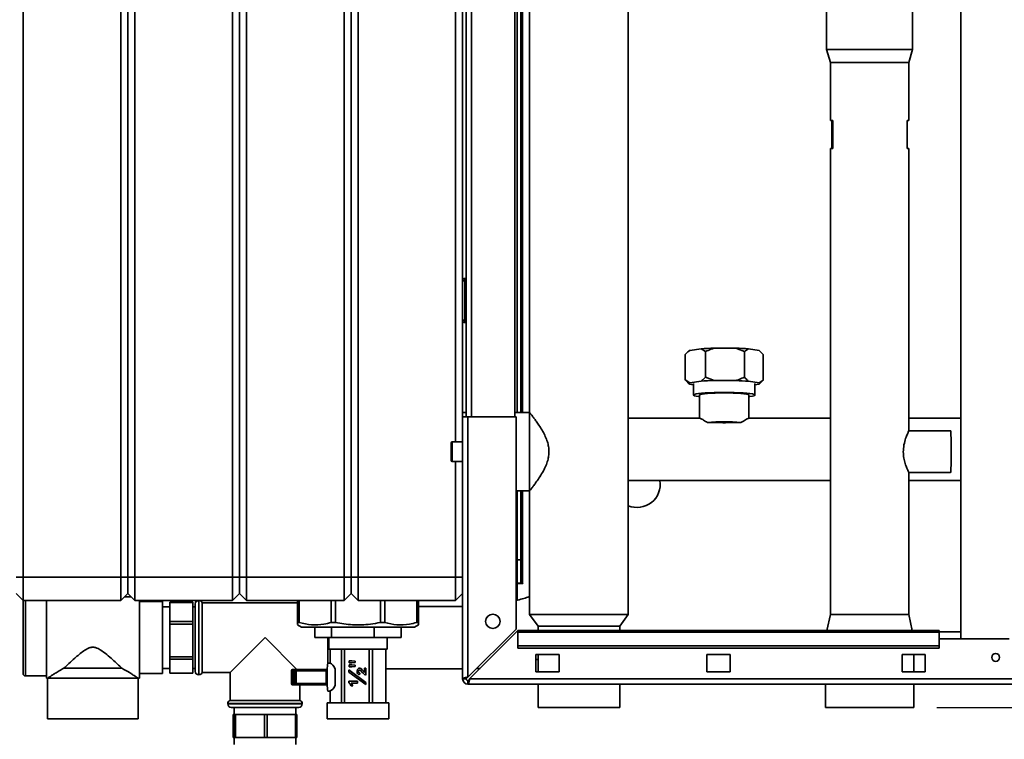
# Paper-space layout 'Blatt2' of a CAD drawing. Units: millimetres. Extents: x 0 to 4200, y 0 to 2970.
# Drawn here: x 747 to 1170, y 1509 to 1819 of the extents above; entities that cross this region are included whole.
import ezdxf

# ---------------------------------------------------------------- set-up
doc = ezdxf.new("R2010")
doc.units = ezdxf.units.MM
doc.layers.add('1', color=7, linetype='Continuous')
doc.styles.add('SLDTEXTSTYLE1', font='TXT', dxfattribs={"width": 0.605})
doc.dimstyles.new('SLDDIMSTYLE3', dxfattribs={"dimtxt": 35, "dimasz": 25, "dimexe": 0, "dimexo": 0.0625, "dimgap": 8.75, "dimtad": 1, "dimdec": 0, "dimrnd": 1e-09, "dimzin": 12, "dimdsep": 46, "dimtxsty": 'SLDTEXTSTYLE1', "dimsah": 1, "dimcen": 0.09, "dimadec": 0, "dimazin": 3, "dimtfac": 1, "dimtmove": 0, "dimatfit": 0, "dimfxl": 1, "dimfrac": 2, "dimtolj": 1, "dimtzin": 12, "dimarcsym": 0})

# ---------------------------------------------------------------- blocks, each defined once
blk = doc.blocks.new('_D_6')
at = {"layer": '1', "color": 7, "ltscale": 10}
for p, q in [((1629.1, 1633.71), (1629.1, 1673.71)), ((1553.31, 1633.71), (1639.1, 1633.71)), ((1629.1, 1522.71), (1629.1, 1633.71)), ((1141.31, 1522.71), (1639.1, 1522.71)), ((1629.1, 1522.71), (1629.1, 1482.71))]:
    blk.add_line(p, q, dxfattribs=at)
for points in [[(1629.1, 1633.71), (1633.1, 1658.71), (1625.1, 1658.71)], [(1629.1, 1522.71), (1625.1, 1497.71), (1633.1, 1497.71)]]:
    blk.add_solid(points, dxfattribs=at)
at = {"layer": '1', "color": 7, "ltscale": 10, "insert": (1583.98, 1538.11), "char_height": 35, "attachment_point": 1, "rotation": 90, "style": 'SLDTEXTSTYLE1'}
blk.add_mtext('111', dxfattribs=at)

psp = doc.layouts.new('Blatt2')

# ---------------------------------------------------------------- linework, layer by layer
at = {"color": 7, "linetype": 'Continuous', "lineweight": 35, "ltscale": 10}
for p, q in [((1151.56, 2313.21), (1151.56, 1552.21)), ((748.31, 2157.71), (748.31, 1578.71)), ((790.31, 1578.71), (790.31, 2157.71)), ((793.31, 2157.71), (793.31, 1578.71)), ((796.31, 2157.71), (796.31, 1578.71)), ((838.31, 1578.71), (838.31, 2157.71)), ((841.31, 1578.71), (841.31, 2157.71)), ((844.31, 2157.71), (844.31, 1578.71)), ((886.31, 1578.71), (886.31, 2157.71)), ((889.31, 1578.71), (889.31, 2157.71)), ((892.31, 2157.71), (892.31, 1578.71)), ((934.31, 1636.96), (934.31, 2108.46)), ((937.31, 2097.71), (937.31, 1647.71)), ((938.81, 1647.71), (938.81, 2097.71)), ((959.81, 1647.71), (959.81, 2097.71)), ((960.81, 1649.56), (960.81, 2073.77)), ((962.31, 1649.56), (962.31, 2072.71)), ((966.11, 2072.71), (966.11, 1649.56)), ((1008.51, 1562.71), (1008.51, 2072.71)), ((1093.76, 1829.11), (1093.76, 1805.71)), ((1130.86, 1805.71), (1130.86, 1829.11)), ((1093.76, 1805.71), (1095.46, 1800.21)), ((1093.76, 1805.71), (1112.93, 1805.71)), ((1112.93, 1805.71), (1130.86, 1805.71)), ((1129.16, 1800.21), (1130.86, 1805.71)), ((1095.46, 1800.21), (1095.46, 1775.21)), ((1095.46, 1800.21), (1112.88, 1800.21)), ((1112.88, 1800.21), (1129.16, 1800.21)), ((1129.16, 1775.21), (1129.16, 1800.21)), ((1095.46, 1775.21), (1096.5, 1775.21)), ((1096.14, 1763.21), (1096.14, 1775.21)), ((1096.5, 1775.21), (1096.5, 1763.21)), ((1128.48, 1775.21), (1129.16, 1775.21)), ((1128.48, 1763.21), (1128.48, 1775.21)), ((1095.46, 1763.21), (1095.46, 1562.71)), ((1096.5, 1763.21), (1095.46, 1763.21)), ((1129.16, 1763.21), (1128.48, 1763.21)), ((1129.16, 1641.68), (1129.16, 1763.21)), ((938.31, 1707.26), (938.31, 1706.26)), ((938.31, 1707.26), (938.81, 1707.26)), ((937.31, 1706.26), (938.31, 1706.26)), ((938.31, 1706.26), (938.31, 1689.26)), ((938.31, 1706.26), (938.81, 1706.26)), ((938.31, 1689.26), (937.31, 1689.26)), ((938.31, 1689.26), (938.81, 1689.26)), ((938.31, 1689.26), (938.31, 1688.26)), ((938.31, 1688.26), (938.81, 1688.26)), ((1045.44, 1677.27), (1054.84, 1677.25)), ((1058.51, 1675.75), (1054.84, 1677.25)), ((1033.07, 1674.54), (1033.07, 1663.59)), ((1034.63, 1676.12), (1033.68, 1675.18)), ((1034.98, 1676.31), (1039.87, 1677.01)), ((1041.78, 1675.78), (1039.87, 1677.01)), ((1041.78, 1675.78), (1041.78, 1664.82)), ((1060.28, 1676.97), (1058.51, 1675.75)), ((1058.51, 1675.75), (1058.51, 1664.79)), ((1060.28, 1676.97), (1064.79, 1676.25)), ((1065.59, 1675.53), (1065, 1676.12)), ((1066.55, 1674.48), (1066.55, 1663.52)), ((1041.78, 1664.82), (1045.44, 1663.32)), ((1033.07, 1663.59), (1034.98, 1662.36)), ((1034.07, 1662.59), (1033.07, 1663.59)), ((1034.04, 1662.53), (1034.63, 1661.94)), ((1034.84, 1661.81), (1036.59, 1661.53)), ((1039.87, 1663.06), (1034.98, 1662.36)), ((1036.59, 1662.06), (1036.59, 1657.08)), ((1054.84, 1663.3), (1045.44, 1663.32)), ((1064.79, 1662.3), (1060.28, 1663.02)), ((1063.03, 1657.08), (1063.03, 1662.06)), ((1063.03, 1661.52), (1064.64, 1661.75)), ((1064.79, 1662.3), (1066.55, 1663.52)), ((1065, 1661.94), (1065.97, 1662.91)), ((1066.55, 1663.52), (1065.93, 1662.94)), ((1039.16, 1657.08), (1039.16, 1647.16)), ((1060.46, 1647.16), (1060.46, 1657.08)), ((938.81, 1649.56), (937.31, 1649.56)), ((937.31, 1535.01), (937.31, 1647.71)), ((937.31, 1647.71), (939.61, 1647.71)), ((939.61, 1535.72), (939.61, 1647.71)), ((960.31, 1647.71), (939.61, 1647.71)), ((966.11, 1649.56), (959.81, 1649.56)), ((960.31, 1556.42), (960.31, 1647.71)), ((966.11, 1649.56), (966.11, 1615.86)), ((1039.31, 1647.16), (1008.51, 1647.16)), ((1042.57, 1645.3), (1048.08, 1645.3)), ((1051.54, 1645.3), (1057.05, 1645.3)), ((1095.46, 1647.16), (1060.38, 1647.16)), ((1151.56, 1647.16), (1129.16, 1647.16)), ((1147.14, 1641.71), (1129.16, 1641.71)), ((932.31, 1628.96), (932.31, 1636.46)), ((937.31, 1636.96), (932.81, 1636.96)), ((932.81, 1628.46), (937.31, 1628.46)), ((934.31, 1578.71), (934.31, 1628.46)), ((1129.16, 1562.71), (1129.16, 1623.85)), ((1129.16, 1623.71), (1147.14, 1623.71)), ((1008.51, 1620.26), (1095.46, 1620.26)), ((1129.16, 1620.26), (1151.56, 1620.26)), ((960.31, 1615.86), (966.11, 1615.86)), ((960.81, 1586.21), (960.81, 1615.86)), ((962.31, 1586.21), (962.31, 1615.86)), ((966.11, 1615.86), (966.11, 1562.71)), ((960.81, 1586.21), (962.31, 1586.21)), ((960.81, 1576.21), (960.81, 1586.21)), ((962.31, 1586.21), (962.31, 1576.21)), ((748.31, 1578.71), (745.31, 1578.71)), ((748.31, 1578.71), (790.31, 1578.71)), ((748.31, 1578.71), (748.31, 1568.71)), ((790.31, 1568.71), (790.31, 1578.71)), ((793.31, 1578.71), (790.31, 1578.71)), ((793.31, 1578.71), (793.31, 1571.71)), ((796.31, 1578.71), (793.31, 1578.71)), ((796.31, 1578.71), (796.31, 1568.71)), ((796.31, 1578.71), (838.31, 1578.71)), ((838.31, 1568.71), (838.31, 1578.71)), ((841.31, 1578.71), (838.31, 1578.71)), ((844.31, 1578.71), (841.31, 1578.71)), ((841.31, 1571.71), (841.31, 1578.71)), ((844.31, 1578.71), (886.31, 1578.71)), ((844.31, 1578.71), (844.31, 1568.71)), ((889.31, 1578.71), (886.31, 1578.71)), ((886.31, 1568.71), (886.31, 1578.71)), ((889.31, 1571.71), (889.31, 1578.71)), ((892.31, 1578.71), (889.31, 1578.71)), ((892.31, 1578.71), (892.31, 1568.71)), ((892.31, 1578.71), (934.31, 1578.71)), ((937.31, 1578.71), (934.31, 1578.71)), ((934.31, 1568.71), (934.31, 1578.71)), ((962.31, 1576.21), (960.81, 1576.21)), ((960.81, 1576.06), (960.81, 1568.83)), ((960.81, 1576.06), (963.26, 1576.06)), ((962.31, 1576.21), (963.11, 1576.21)), ((963.26, 1576.21), (963.11, 1576.21)), ((963.26, 1576.06), (963.26, 1576.21)), ((748.31, 1568.71), (745.31, 1571.71)), ((793.31, 1571.71), (790.31, 1568.71)), ((796.31, 1568.71), (793.31, 1571.71)), ((841.31, 1571.71), (838.31, 1568.71)), ((844.31, 1568.71), (841.31, 1571.71)), ((889.31, 1571.71), (886.31, 1568.71)), ((892.31, 1568.71), (889.31, 1571.71)), ((937.31, 1571.71), (934.31, 1568.71)), ((748.28, 1552.71), (748.28, 1568.21)), ((790.31, 1568.71), (748.31, 1568.71)), ((758.28, 1535.21), (758.28, 1568.71)), ((794.81, 1570.21), (791.81, 1570.21)), ((838.31, 1568.71), (796.31, 1568.71)), ((798.28, 1535.21), (798.28, 1568.71)), ((808.28, 1568.21), (798.28, 1568.21)), ((808.28, 1537.21), (808.28, 1568.21)), ((821.31, 1567.94), (811.31, 1567.94)), ((811.31, 1567.83), (811.31, 1567.94)), ((811.31, 1567.83), (821.31, 1567.83)), ((811.31, 1559.65), (811.31, 1567.83)), ((821.31, 1567.83), (821.31, 1567.94)), ((821.31, 1567.83), (821.31, 1559.65)), ((822.31, 1538.21), (822.31, 1567.21)), ((823.9, 1568.71), (823.81, 1568.71)), ((866.3, 1567.71), (825.31, 1567.71)), ((825.31, 1537.71), (825.31, 1567.71)), ((886.31, 1568.71), (844.31, 1568.71)), ((866.3, 1559.21), (866.3, 1568.71)), ((867.06, 1568.71), (867.06, 1559.21)), ((880.76, 1559.21), (880.76, 1568.71)), ((882.59, 1568.71), (882.59, 1559.21)), ((934.31, 1568.71), (892.31, 1568.71)), ((901.99, 1559.21), (901.99, 1568.71)), ((903.82, 1568.71), (903.82, 1559.21)), ((917.54, 1559.21), (917.54, 1568.71)), ((918.3, 1568.71), (918.3, 1559.21)), ((918.32, 1559.21), (918.32, 1568.71)), ((811.31, 1565.96), (808.28, 1565.96)), ((822.31, 1565.96), (821.31, 1565.96)), ((937.31, 1566.16), (918.32, 1566.16)), ((966.11, 1562.71), (969.76, 1557.71)), ((987.31, 1562.71), (966.11, 1562.71)), ((1008.51, 1562.71), (987.31, 1562.71)), ((1004.86, 1557.71), (1008.51, 1562.71)), ((1095.46, 1562.71), (1093.96, 1555.71)), ((1095.46, 1562.71), (1112.88, 1562.71)), ((1112.88, 1562.71), (1129.16, 1562.71)), ((1130.67, 1555.71), (1129.16, 1562.71)), ((821.31, 1559.65), (811.31, 1559.65)), ((811.31, 1558.55), (811.31, 1559.65)), ((811.31, 1558.55), (821.31, 1558.55)), ((811.31, 1544.42), (811.31, 1558.55)), ((821.31, 1558.55), (821.31, 1559.65)), ((821.31, 1558.55), (821.31, 1544.42)), ((866.3, 1559.21), (867.06, 1559.21)), ((880.76, 1559.21), (882.59, 1559.21)), ((901.99, 1559.21), (903.82, 1559.21)), ((917.54, 1559.21), (918.3, 1559.21)), ((866.25, 1558.24), (868.03, 1557.21)), ((868.03, 1557.21), (869.87, 1557.21)), ((869.87, 1557.21), (916.6, 1557.21)), ((873.81, 1557.21), (873.81, 1552.71)), ((880.88, 1557.21), (880.88, 1552.71)), ((899.27, 1557.21), (899.27, 1552.71)), ((910.81, 1552.71), (910.81, 1557.21)), ((916.6, 1557.21), (918.37, 1558.24)), ((960.31, 1556.42), (939.61, 1535.72)), ((940.32, 1535.01), (961.02, 1555.71)), ((1142.31, 1555.71), (961.02, 1555.71)), ((961.02, 1555.04), (961.02, 1555.71)), ((961.02, 1555.04), (961.02, 1549.24)), ((961.02, 1555.04), (1142.31, 1555.04)), ((969.76, 1557.71), (969.76, 1555.71)), ((987.31, 1557.71), (969.76, 1557.71)), ((1004.86, 1557.71), (987.31, 1557.71)), ((1004.86, 1555.71), (1004.86, 1557.71)), ((1142.31, 1555.04), (1142.31, 1555.71)), ((1151.56, 1555.21), (1142.31, 1555.21)), ((1142.31, 1555.04), (1142.31, 1549.24)), ((748.28, 1537.21), (748.28, 1552.71)), ((852.31, 1552.71), (837.31, 1537.71)), ((866.06, 1538.96), (852.31, 1552.71)), ((880.88, 1552.71), (873.81, 1552.71)), ((879.31, 1552.71), (879.31, 1541.71)), ((879.81, 1552.71), (879.81, 1547.71)), ((880.88, 1552.71), (899.27, 1552.71)), ((910.81, 1552.71), (899.27, 1552.71)), ((904.81, 1547.71), (904.81, 1552.71)), ((1172.31, 1552.21), (1142.31, 1552.21)), ((879.81, 1547.71), (904.81, 1547.71)), ((880.31, 1547.71), (880.31, 1541.55)), ((880.31, 1541.67), (880.31, 1547.71)), ((885.22, 1547.71), (885.22, 1524.71)), ((886.5, 1524.71), (886.5, 1547.71)), ((897.15, 1547.71), (897.15, 1524.71)), ((898.5, 1524.71), (898.5, 1547.71)), ((904.24, 1547.71), (904.24, 1524.71)), ((904.31, 1524.71), (904.31, 1547.71)), ((961.02, 1549.24), (1142.31, 1549.24)), ((961.02, 1549.24), (961.02, 1548.18)), ((961.02, 1548.18), (1142.31, 1548.18)), ((1142.31, 1549.24), (1142.31, 1548.18)), ((821.31, 1544.42), (811.31, 1544.42)), ((811.31, 1543.43), (811.31, 1544.42)), ((811.31, 1543.43), (821.31, 1543.43)), ((811.31, 1537.48), (811.31, 1543.43)), ((821.31, 1543.43), (821.31, 1544.42)), ((821.31, 1543.43), (821.31, 1537.48)), ((880.31, 1541.71), (879.33, 1541.71)), ((880.31, 1541.67), (880.32, 1541.67)), ((888.47, 1542.78), (889.66, 1542.78)), ((888.47, 1541.86), (888.47, 1542.78)), ((888.47, 1541.86), (888.47, 1542.78)), ((889.66, 1541.86), (888.47, 1541.86)), ((889.66, 1542.78), (891.05, 1542.57)), ((891.05, 1542.08), (889.66, 1541.86)), ((891.05, 1542.57), (891.05, 1542.08)), ((978.81, 1545.46), (968.81, 1545.46)), ((968.81, 1545.46), (968.81, 1537.96)), ((969.76, 1545.46), (969.76, 1537.96)), ((978.81, 1537.96), (978.81, 1545.46)), ((1042.31, 1545.46), (1042.31, 1537.96)), ((1052.31, 1545.46), (1042.31, 1545.46)), ((1052.31, 1537.96), (1052.31, 1545.46)), ((1136.31, 1545.46), (1126.31, 1545.46)), ((1126.31, 1545.46), (1126.31, 1537.96)), ((1131.31, 1537.96), (1131.31, 1545.46)), ((1136.31, 1537.96), (1136.31, 1545.46)), ((765.78, 1539.54), (790.78, 1539.54)), ((808.28, 1539.46), (811.31, 1539.46)), ((821.31, 1537.48), (811.31, 1537.48)), ((821.31, 1539.46), (822.31, 1539.46)), ((825.31, 1537.71), (837.31, 1537.71)), ((837.31, 1537.71), (837.31, 1525.71)), ((863.69, 1538.46), (863.69, 1532.96)), ((865.12, 1538.46), (863.69, 1538.46)), ((863.69, 1538.46), (863.69, 1532.96)), ((864.19, 1538.96), (865.62, 1538.96)), ((864.75, 1538.21), (864.34, 1538.21)), ((865.69, 1538.46), (865.12, 1538.46)), ((865.12, 1532.96), (865.12, 1538.46)), ((865.62, 1538.96), (879.05, 1538.96)), ((878.61, 1538.46), (865.69, 1538.46)), ((865.69, 1538.46), (865.69, 1532.96)), ((878.61, 1532.96), (878.61, 1538.46)), ((879.05, 1538.96), (879.05, 1532.47)), ((879.1, 1538.96), (879.05, 1538.96)), ((882.5, 1532.22), (882.5, 1539.21)), ((888.38, 1538.79), (895.74, 1533.44)), ((888.38, 1537.9), (888.38, 1538.79)), ((888.38, 1537.9), (888.38, 1538.79)), ((895.74, 1532.55), (888.38, 1537.9)), ((888.38, 1537.9), (888.38, 1537.9)), ((895.74, 1532.55), (888.38, 1537.9)), ((888.47, 1541.03), (889.66, 1541.03)), ((888.47, 1540.11), (888.47, 1541.03)), ((888.47, 1540.11), (888.47, 1541.03)), ((889.66, 1540.11), (888.47, 1540.11)), ((889.66, 1541.03), (891.05, 1540.83)), ((891.05, 1540.33), (889.66, 1540.11)), ((891.05, 1540.83), (891.05, 1540.33)), ((891.97, 1538.16), (891.97, 1538.16)), ((893.07, 1537.44), (893, 1536.7)), ((893.07, 1538.73), (893.06, 1538.73)), ((893.48, 1538.56), (893.48, 1538.56)), ((895.1, 1539.56), (895.65, 1539.56)), ((895.1, 1537.74), (895.1, 1539.56)), ((895.1, 1537.74), (895.1, 1539.56)), ((895.1, 1537.74), (895.1, 1537.74)), ((895.65, 1539.56), (895.65, 1536.61)), ((904.31, 1539.26), (937.31, 1539.26)), ((968.81, 1537.96), (978.81, 1537.96)), ((1042.31, 1537.96), (1052.31, 1537.96)), ((1126.31, 1537.96), (1136.31, 1537.96)), ((749.28, 1536.21), (758.28, 1536.21)), ((758.28, 1535.21), (758.78, 1535.21)), ((758.78, 1535.21), (758.78, 1517.71)), ((758.78, 1535.21), (797.78, 1535.21)), ((797.78, 1517.71), (797.78, 1535.21)), ((797.78, 1535.21), (798.28, 1535.21)), ((798.28, 1537.21), (808.28, 1537.21)), ((823.81, 1536.71), (823.9, 1536.71)), ((864.34, 1533.21), (864.75, 1533.21)), ((888.38, 1533.93), (892.06, 1533.93)), ((888.38, 1533.32), (888.38, 1533.93)), ((888.38, 1533.32), (888.38, 1533.93)), ((888.38, 1533.32), (888.38, 1533.32)), ((892.06, 1533.1), (889.37, 1533.1)), ((892.06, 1533.93), (892.06, 1533.1)), ((895.1, 1536.84), (895.09, 1536.84)), ((895.74, 1533.44), (895.74, 1532.55)), ((938.81, 1535.01), (937.31, 1535.01)), ((939.61, 1534.21), (939.61, 1532.71)), ((1484.31, 1535.01), (940.32, 1535.01)), ((863.69, 1532.96), (865.12, 1532.96)), ((865.62, 1532.46), (864.19, 1532.46)), ((865.12, 1532.96), (865.69, 1532.96)), ((879.05, 1532.46), (865.62, 1532.46)), ((865.69, 1532.96), (878.61, 1532.96)), ((867.31, 1525.71), (867.31, 1532.46)), ((879.1, 1532.46), (879.05, 1532.46)), ((879.33, 1529.71), (880.31, 1529.71)), ((880.31, 1529.76), (880.31, 1524.71)), ((880.31, 1524.71), (880.31, 1529.76)), ((880.32, 1529.76), (880.31, 1529.76)), ((890.13, 1532), (889.3, 1532)), ((1485.01, 1532.71), (939.61, 1532.71)), ((969.76, 1532.71), (969.76, 1522.71)), ((1004.86, 1522.71), (1004.86, 1532.71)), ((1093.31, 1532.71), (1093.31, 1522.71)), ((1131.31, 1522.71), (1131.31, 1532.71)), ((852.31, 1525.71), (837.31, 1525.71)), ((867.31, 1525.71), (852.31, 1525.71)), ((879.09, 1524.71), (879.09, 1517.71)), ((879.09, 1524.71), (905.53, 1524.71)), ((905.53, 1517.71), (905.53, 1524.71)), ((836.31, 1524.3), (836.31, 1524.21)), ((852.31, 1522.71), (837.81, 1522.71)), ((839.06, 1522.71), (839.06, 1519.71)), ((866.81, 1522.71), (852.31, 1522.71)), ((865.56, 1519.71), (865.56, 1522.71)), ((868.31, 1524.21), (868.31, 1524.3)), ((987.31, 1522.71), (969.76, 1522.71)), ((1004.86, 1522.71), (987.31, 1522.71)), ((1093.31, 1522.71), (1112.95, 1522.71)), ((1112.95, 1522.71), (1131.31, 1522.71)), ((758.78, 1517.71), (797.78, 1517.71)), ((838.64, 1509.71), (838.64, 1519.71)), ((838.64, 1519.71), (838.99, 1519.71)), ((838.99, 1519.71), (838.99, 1509.71)), ((839.63, 1519.71), (838.99, 1519.71)), ((839.63, 1509.71), (839.63, 1519.71)), ((839.63, 1519.71), (852.08, 1519.71)), ((852.08, 1519.71), (852.08, 1509.71)), ((853.3, 1519.71), (852.08, 1519.71)), ((853.3, 1509.71), (853.3, 1519.71)), ((853.3, 1519.71), (865.4, 1519.71)), ((865.4, 1519.71), (865.4, 1509.71)), ((865.98, 1519.71), (865.4, 1519.71)), ((865.98, 1509.71), (865.98, 1519.71)), ((879.09, 1517.71), (905.53, 1517.71)), ((838.99, 1509.71), (838.64, 1509.71)), ((839.63, 1509.71), (838.99, 1509.71)), ((839.06, 1509.71), (839.06, 1506.71)), ((852.08, 1509.71), (839.63, 1509.71)), ((853.3, 1509.71), (852.08, 1509.71)), ((865.4, 1509.71), (853.3, 1509.71)), ((865.98, 1509.71), (865.4, 1509.71)), ((865.56, 1506.71), (865.56, 1509.71))]:
    psp.add_line(p, q, dxfattribs=at)
at = {"color": 1, "linetype": 'Continuous', "lineweight": 35, "ltscale": 10}
for p, q in [((941.11, 1647.71), (941.11, 2097.71)), ((963.11, 1649.56), (963.11, 2072.71)), ((932.81, 1636.96), (932.81, 1628.46)), ((963.11, 1576.21), (963.11, 1615.86)), ((749.28, 1568.71), (749.28, 1552.71)), ((823.81, 1568.71), (823.81, 1536.71)), ((823.9, 1552.71), (823.9, 1568.71)), ((749.28, 1552.71), (749.28, 1536.21)), ((823.9, 1536.71), (823.9, 1552.71)), ((863.69, 1538.46), (863.69, 1538.46)), ((863.69, 1532.96), (863.69, 1532.96)), ((868.31, 1524.3), (836.31, 1524.3)), ((836.31, 1524.21), (852.31, 1524.21)), ((852.31, 1524.21), (868.31, 1524.21))]:
    psp.add_line(p, q, dxfattribs=at)
at = {"color": 7, "linetype": 'Continuous', "lineweight": 35, "ltscale": 10, "flags": 128}
for points in [[(1064.79, 1676.25), (1064.92, 1676.18), (1065, 1676.12)], [(1034.84, 1661.81), (1034.71, 1661.88), (1034.62, 1661.95), (1034.58, 1662.02), (1034.57, 1662.09), (1034.61, 1662.16), (1034.69, 1662.23), (1034.82, 1662.3), (1034.98, 1662.36)], [(1064.79, 1662.3), (1064.92, 1662.24), (1065, 1662.17), (1065.05, 1662.1), (1065.05, 1662.03), (1065.01, 1661.96), (1064.93, 1661.89), (1064.81, 1661.82), (1064.64, 1661.75)], [(1049.81, 1658.22), (1047.64, 1658.21), (1045.52, 1658.16), (1043.52, 1658.08), (1041.69, 1657.98), (1040.09, 1657.85), (1038.74, 1657.7), (1037.71, 1657.54), (1037, 1657.36), (1036.64, 1657.17), (1036.64, 1656.98), (1037, 1656.8), (1037.71, 1656.62), (1038.74, 1656.45), (1039.16, 1656.4)], [(1049.81, 1658), (1047.86, 1657.98), (1045.96, 1657.94), (1044.21, 1657.86), (1042.64, 1657.76), (1041.31, 1657.63), (1040.28, 1657.49), (1039.57, 1657.33), (1039.21, 1657.16), (1039.16, 1657.08)], [(1060.46, 1656.4), (1060.88, 1656.45), (1061.92, 1656.62), (1062.63, 1656.8), (1062.99, 1656.98), (1062.99, 1657.17), (1062.63, 1657.36), (1061.92, 1657.54), (1060.88, 1657.7), (1059.54, 1657.85), (1057.93, 1657.98), (1056.1, 1658.08), (1054.1, 1658.16), (1051.99, 1658.21), (1049.81, 1658.22)], [(1060.46, 1657.08), (1060.42, 1657.16), (1060.06, 1657.33), (1059.35, 1657.49), (1058.31, 1657.63), (1056.99, 1657.76), (1055.42, 1657.86), (1053.66, 1657.94), (1051.77, 1657.98), (1049.81, 1658)], [(1147.14, 1623.71), (1147.16, 1623.73), (1147.22, 1624), (1147.28, 1624.63), (1147.33, 1625.6), (1147.37, 1626.85), (1147.41, 1628.35), (1147.43, 1630.02), (1147.44, 1631.8), (1147.44, 1633.63), (1147.43, 1635.41), (1147.41, 1637.08), (1147.37, 1638.58), (1147.33, 1639.83), (1147.28, 1640.8), (1147.22, 1641.43), (1147.16, 1641.7), (1147.14, 1641.71)]]:
    psp.add_lwpolyline(points, dxfattribs=at)
at = {"color": 7, "linetype": 'Continuous', "lineweight": 35, "ltscale": 100}
for centre, radius in [((950.31, 1559.71), 3.1), ((1166.56, 1544.21), 1.7)]:
    psp.add_circle(centre, radius, dxfattribs=at)
for centre, radius, start, end in [((938.31, 1706.26), 1, 90, 180), ((938.31, 1689.26), 1, 180, 270), ((1048.21, 1559.94), 117.36, 91.3511, 94.0768), ((1051.86, 1568.87), 108.42, 85.5463, 88.4205), ((1035.26, 1675.36), 0.995, 106.5741, 129.8741), ((1048.21, 1545.99), 117.36, 91.3511, 94.0768), ((1051.86, 1554.92), 108.42, 85.5463, 88.4205), ((1049.81, 1541.68), 103.87, 86.0029, 93.9971), ((1049.81, 1554.24), 91.08, 88.9103, 91.0897), ((932.81, 1636.46), 0.5, 90, 180), ((932.81, 1628.96), 0.5, 180, 270), ((1012.31, 1618.71), 10, 247.6663, 8.9168), ((749.28, 1568.21), 1, 149.8651, 180), ((823.81, 1567.21), 1.5, 90, 180), ((823.9, 1567.21), 1.5, 19.4712, 90), ((890.32, 1539.42), 11.23, 168.194, 182.3071), ((823.81, 1538.21), 1.5, 180, 270), ((823.9, 1538.21), 1.5, 270, 340.5288), ((864.19, 1538.46), 0.5, 90, 180), ((864.19, 1538.47), 0.5, 90.0282, 180.0282), ((878.11, 1536.34), 13.9, 172.2397, 182.5727), ((865.62, 1538.47), 0.5, 90.0282, 180.0282), ((864.67, 1538.59), 1.03, 353.1174, 21.5675), ((999.17, 1535.71), 120.12, 178.4496, 181.5504), ((1000.37, 1535.71), 117.92, 178.2995, 181.7005), ((749.28, 1537.21), 1, 180, 270), ((878.11, 1535.09), 13.9, 177.4273, 187.7603), ((939.61, 1535.01), 2.3, 180, 270), ((939.61, 1535.01), 0.8, 180, 270), ((864.19, 1532.96), 0.5, 180, 270), ((864.19, 1532.96), 0.5, 179.9718, 269.9718), ((865.62, 1532.96), 0.5, 179.9718, 269.9718), ((864.67, 1532.84), 1.03, 338.4325, 6.8826), ((890.32, 1532.01), 11.23, 177.6929, 191.806), ((837.81, 1524.3), 1.5, 109.4712, 180), ((866.81, 1524.3), 1.5, 0, 70.5288), ((837.81, 1524.21), 1.5, 180, 270), ((866.81, 1524.21), 1.5, 270, 0)]:
    psp.add_arc(centre, radius, start, end, dxfattribs=at)
for centre, major_axis, ratio, start_param, end_param in [((879.91, 1535.71), (0, 6), 0.531456, 5.335085, 6.156722), ((864.75, 1535.71), (0, 2.5), 0.044528, 4.712389, 6.283185), ((878.55, 1538.46), (0.499, 0.499), 0.064698, 4.776997, 6.17326), ((879.05, 1538.46), (0, 0.5), 0.046001, 0, 0.174533), ((864.75, 1535.71), (0, 2.5), 0.044528, 3.141593, 4.712389), ((878.55, 1532.96), (0.499, -0.499), 0.064698, 0.109925, 1.506188), ((879.05, 1532.96), (0, 0.5), 0.046001, 2.96706, 3.141593), ((879.91, 1535.71), (0, 6), 0.531456, 3.268056, 4.089693)]:
    psp.add_ellipse(centre, major_axis=major_axis, ratio=ratio, start_param=start_param, end_param=end_param, dxfattribs=at)
at = {"color": 7, "linetype": 'Continuous', "lineweight": 35, "ltscale": 10}
for points, knots in [([(1045.44, 1677.27), (1044.96, 1677.11), (1043.7, 1676.7), (1042.51, 1676.13), (1041.78, 1675.78)], [0, 0, 0, 0, 0.386665, 1, 1, 1, 1]), ([(1034.98, 1676.31), (1034.73, 1676.11), (1034.08, 1675.6), (1033.45, 1674.95), (1033.07, 1674.54)], [0, 0, 0, 0, 0.386665, 1, 1, 1, 1]), ([(1066.55, 1674.48), (1066.43, 1674.63), (1065.86, 1675.3), (1065.26, 1675.83), (1064.79, 1676.25)], [0, 0, 0, 0, 0.220896, 1, 1, 1, 1]), ([(1039.87, 1663.06), (1040.12, 1663.26), (1040.77, 1663.76), (1041.39, 1664.42), (1041.78, 1664.82)], [0, 0, 0, 0, 0.386665, 1, 1, 1, 1]), ([(1054.84, 1663.3), (1055.33, 1663.46), (1056.59, 1663.88), (1057.78, 1664.44), (1058.51, 1664.79)], [0, 0, 0, 0, 0.386665, 1, 1, 1, 1]), ([(1058.51, 1664.79), (1058.64, 1664.64), (1059.21, 1663.97), (1059.81, 1663.44), (1060.28, 1663.02)], [0, 0, 0, 0, 0.220896, 1, 1, 1, 1]), ([(966.11, 1649.56), (966.15, 1649.51), (966.23, 1649.42), (966.72, 1648.79), (967.35, 1647.98), (968.19, 1646.88), (969.24, 1645.43), (970.47, 1643.63), (971.74, 1641.55), (972.89, 1639.32), (973.76, 1637.14), (974.32, 1634.9), (974.5, 1632.82), (974.35, 1630.81), (973.9, 1628.75), (973.11, 1626.6), (971.94, 1624.22), (970.51, 1621.86), (969.08, 1619.78), (967.89, 1618.16), (967.04, 1617.05), (966.46, 1616.3), (966.16, 1615.92), (966.13, 1615.88), (966.11, 1615.86)], [0, 0, 0, 0, 0.054783, 0.094273, 0.134722, 0.178235, 0.222628, 0.275133, 0.328742, 0.375055, 0.4224, 0.4605, 0.499994, 0.533689, 0.56847, 0.613958, 0.660702, 0.722147, 0.785365, 0.834825, 0.885578, 0.927048, 0.96967, 1, 1, 1, 1]), ([(1039.31, 1647.1), (1039.32, 1647.12), (1039.34, 1647.2), (1040.19, 1646.72), (1041.38, 1646), (1042.31, 1645.45), (1042.57, 1645.3)], [0, 0, 0, 0, 0.10431, 0.457507, 0.847296, 1, 1, 1, 1]), ([(1051.54, 1645.3), (1050.96, 1645.24), (1049.81, 1645.12), (1048.65, 1645.24), (1048.08, 1645.3)], [0, 0, 0, 0, 0.504597, 1, 1, 1, 1]), ([(1057.05, 1645.3), (1057.39, 1645.5), (1058.48, 1646.14), (1059.82, 1646.97), (1060.21, 1647.1), (1060.38, 1647.15)], [0, 0, 0, 0, 0.202464, 0.643874, 1, 1, 1, 1]), ([(1129.15, 1641.68), (1129.12, 1641.56), (1129.04, 1641.31), (1128.43, 1639.93), (1127.63, 1637.82), (1126.92, 1635.01), (1126.78, 1632), (1127.17, 1629.29), (1127.88, 1626.91), (1128.65, 1624.98), (1129.16, 1623.86), (1129.11, 1623.85), (1129.1, 1623.85)], [0, 0, 0, 0, 0.094312, 0.193609, 0.303264, 0.421497, 0.529965, 0.624103, 0.722503, 0.835424, 0.952919, 1, 1, 1, 1]), ([(966.11, 1570.4), (965.86, 1570.31), (964.89, 1569.96), (962.97, 1569.38), (961.2, 1568.92), (960.31, 1568.7)], [0, 0, 0, 0, 0.145759, 0.570607, 1, 1, 1, 1]), ([(866.31, 1558.34), (866.31, 1558.34), (866.31, 1558.34), (866.3, 1558.94), (866.3, 1559.21)], [0, 0, 0, 0, 0.545707, 1, 1, 1, 1]), ([(867.06, 1559.21), (868.79, 1558.82), (872.31, 1558.01), (876.94, 1558.26), (879.74, 1558.96), (880.76, 1559.21)], [0, 0, 0, 0, 0.3819102, 0.7733676, 1, 1, 1, 1]), ([(882.59, 1559.21), (885.05, 1558.82), (890.02, 1558.01), (896.58, 1558.26), (900.54, 1558.96), (901.99, 1559.21)], [0, 0, 0, 0, 0.38191, 0.773368, 1, 1, 1, 1]), ([(903.82, 1559.21), (905.55, 1558.82), (909.08, 1558.01), (913.71, 1558.26), (916.52, 1558.96), (917.54, 1559.21)], [0, 0, 0, 0, 0.38191, 0.773368, 1, 1, 1, 1]), ([(918.3, 1559.21), (918.31, 1558.82), (918.31, 1558.01), (918.32, 1558.26), (918.32, 1558.96), (918.32, 1559.21)], [0, 0, 0, 0, 0.38191, 0.773368, 1, 1, 1, 1]), ([(765.78, 1539.54), (766.51, 1540.23), (767.97, 1541.61), (770.21, 1543.66), (772.34, 1545.49), (774.25, 1546.98), (776.09, 1548.11), (777.87, 1548.65), (779.69, 1548.45), (781.87, 1547.33), (784.27, 1545.47), (786.7, 1543.34), (788.9, 1541.32), (790.15, 1540.14), (790.78, 1539.54)], [0, 0, 0, 0, 0.108381, 0.219345, 0.295369, 0.372152, 0.441202, 0.487994, 0.535189, 0.600379, 0.7047, 0.811618, 0.905035, 1, 1, 1, 1]), ([(968.81, 1543.1), (968.82, 1543.11), (969.15, 1543.19), (969.46, 1543.28), (969.76, 1543.38)], [0, 0, 0, 0, 0.022256, 1, 1, 1, 1]), ([(758.78, 1535.21), (758.81, 1535.23), (758.88, 1535.28), (759.57, 1535.75), (760.75, 1536.53), (762.11, 1537.39), (763.78, 1538.42), (765.11, 1539.17), (765.78, 1539.54)], [0, 0, 0, 0, 0.111493, 0.335601, 0.486757, 0.64224, 0.819366, 1, 1, 1, 1]), ([(790.78, 1539.54), (791.92, 1538.89), (793.61, 1537.93), (795.42, 1536.78), (796.76, 1535.9), (797.65, 1535.3), (797.75, 1535.24), (797.78, 1535.21)], [0, 0, 0, 0, 0.310305, 0.4610337, 0.6151734, 0.8622511, 1, 1, 1, 1]), ([(891.97, 1538.16), (891.98, 1538.34), (891.99, 1538.7), (892.18, 1539.18), (892.55, 1539.5), (892.83, 1539.54), (892.98, 1539.56)], [0, 0, 0, 0, 0.281207, 0.560576, 0.780474, 1, 1, 1, 1]), ([(891.97, 1538.16), (891.98, 1538.34), (891.99, 1538.7), (892.19, 1539.18), (892.55, 1539.5), (892.84, 1539.54), (892.98, 1539.56)], [0, 0, 0, 0, 0.281207, 0.560576, 0.780474, 1, 1, 1, 1]), ([(893, 1536.7), (892.83, 1536.76), (892.48, 1536.87), (892.01, 1537.39), (891.99, 1537.87), (891.97, 1538.16)], [0, 0, 0, 0, 0.281034, 0.560293, 1, 1, 1, 1]), ([(893, 1536.7), (892.83, 1536.76), (892.48, 1536.87), (892.02, 1537.39), (891.99, 1537.87), (891.97, 1538.16)], [0, 0, 0, 0, 0.281034, 0.560293, 1, 1, 1, 1]), ([(893.06, 1538.73), (892.97, 1538.72), (892.8, 1538.7), (892.61, 1538.53), (892.53, 1538.32), (892.52, 1538.18), (892.52, 1538.11)], [0, 0, 0, 0, 0.279736, 0.558488, 0.778876, 1, 1, 1, 1]), ([(892.52, 1538.11), (892.52, 1538.02), (892.53, 1537.84), (892.7, 1537.55), (892.93, 1537.48), (893.07, 1537.44)], [0, 0, 0, 0, 0.281333, 0.559441, 1, 1, 1, 1]), ([(892.98, 1539.56), (893.14, 1539.54), (893.42, 1539.51), (893.66, 1539.35), (893.77, 1539.28)], [0, 0, 0, 0, 0.559249, 1, 1, 1, 1]), ([(893.48, 1538.56), (893.41, 1538.61), (893.28, 1538.7), (893.13, 1538.72), (893.06, 1538.73)], [0, 0, 0, 0, 0.560235, 1, 1, 1, 1]), ([(893.48, 1538.56), (893.41, 1538.61), (893.29, 1538.7), (893.13, 1538.72), (893.07, 1538.73)], [0, 0, 0, 0, 0.560235, 1, 1, 1, 1]), ([(895.09, 1536.84), (894.77, 1537.14), (894.21, 1537.69), (893.7, 1538.29), (893.48, 1538.56)], [0, 0, 0, 0, 0.559435, 1, 1, 1, 1]), ([(895.1, 1536.84), (894.78, 1537.14), (894.21, 1537.69), (893.7, 1538.29), (893.48, 1538.56)], [0, 0, 0, 0, 0.559435, 1, 1, 1, 1]), ([(893.77, 1539.28), (893.94, 1539.11), (894.25, 1538.8), (894.51, 1538.46), (894.62, 1538.31)], [0, 0, 0, 0, 0.559608, 1, 1, 1, 1]), ([(894.62, 1538.31), (894.71, 1538.2), (894.86, 1538), (895.03, 1537.82), (895.1, 1537.74)], [0, 0, 0, 0, 0.560056, 1, 1, 1, 1]), ([(943.29, 1539.4), (943.52, 1539.41), (944.02, 1539.42), (944.51, 1539.45), (944.78, 1539.47)], [0, 0, 0, 0, 0.45512, 1, 1, 1, 1]), ([(889.3, 1532), (889.17, 1532.28), (888.95, 1532.77), (888.55, 1533.15), (888.38, 1533.32)], [0, 0, 0, 0, 0.559703, 1, 1, 1, 1]), ([(889.3, 1532), (889.18, 1532.28), (888.95, 1532.77), (888.56, 1533.15), (888.38, 1533.32)], [0, 0, 0, 0, 0.559703, 1, 1, 1, 1]), ([(889.37, 1533.1), (889.54, 1532.92), (889.86, 1532.6), (890.05, 1532.18), (890.13, 1532)], [0, 0, 0, 0, 0.559975, 1, 1, 1, 1]), ([(895.65, 1536.61), (895.54, 1536.63), (895.34, 1536.67), (895.17, 1536.79), (895.09, 1536.84)], [0, 0, 0, 0, 0.559348, 1, 1, 1, 1]), ([(895.66, 1536.61), (895.54, 1536.63), (895.34, 1536.67), (895.17, 1536.79), (895.1, 1536.84)], [0, 0, 0, 0, 0.559348, 1, 1, 1, 1]), ([(939.61, 1535.72), (939.36, 1535.67), (938.85, 1535.57), (938.15, 1535.42), (937.62, 1535.26), (937.35, 1535.13), (937.32, 1535.05), (937.31, 1535.01)], [0, 0, 0, 0, 0.209052, 0.427821, 0.646592, 0.865364, 1, 1, 1, 1]), ([(939.61, 1535.72), (939.49, 1535.65), (939.27, 1535.53), (939.01, 1535.35), (938.84, 1535.18), (938.82, 1535.07), (938.81, 1535.01)], [0, 0, 0, 0, 0.284155, 0.530993, 0.777748, 1, 1, 1, 1]), ([(939.61, 1532.71), (939.66, 1532.74), (939.76, 1532.79), (939.91, 1533.18), (940.07, 1533.78), (940.2, 1534.43), (940.29, 1534.85), (940.32, 1535.01)], [0, 0, 0, 0, 0.209052, 0.427821, 0.646592, 0.865364, 1, 1, 1, 1]), ([(939.61, 1534.21), (939.68, 1534.23), (939.8, 1534.26), (939.99, 1534.47), (940.16, 1534.73), (940.27, 1534.92), (940.32, 1535.01)], [0, 0, 0, 0, 0.284155, 0.530993, 0.777748, 1, 1, 1, 1])]:
    psp.add_open_spline(points, degree=3, knots=knots, dxfattribs=at)

# ---------------------------------------------------------------- dimensions: what is measured, and where the dimension line sits
at = {"layer": '1', "color": 7, "ltscale": 10}
dim = psp.add_linear_dim(base=(1629.1, 1633.71), p1=(1131.31, 1522.71), p2=(1543.31, 1633.71), angle=90, dimstyle='SLDDIMSTYLE3', dxfattribs=at)
dim.commit()
dim.dimension.update_dxf_attribs({"geometry": '_D_6', "text_midpoint": (1629.1, 1578.21), "dimtype": 160})

doc.saveas('drawing.dxf')
